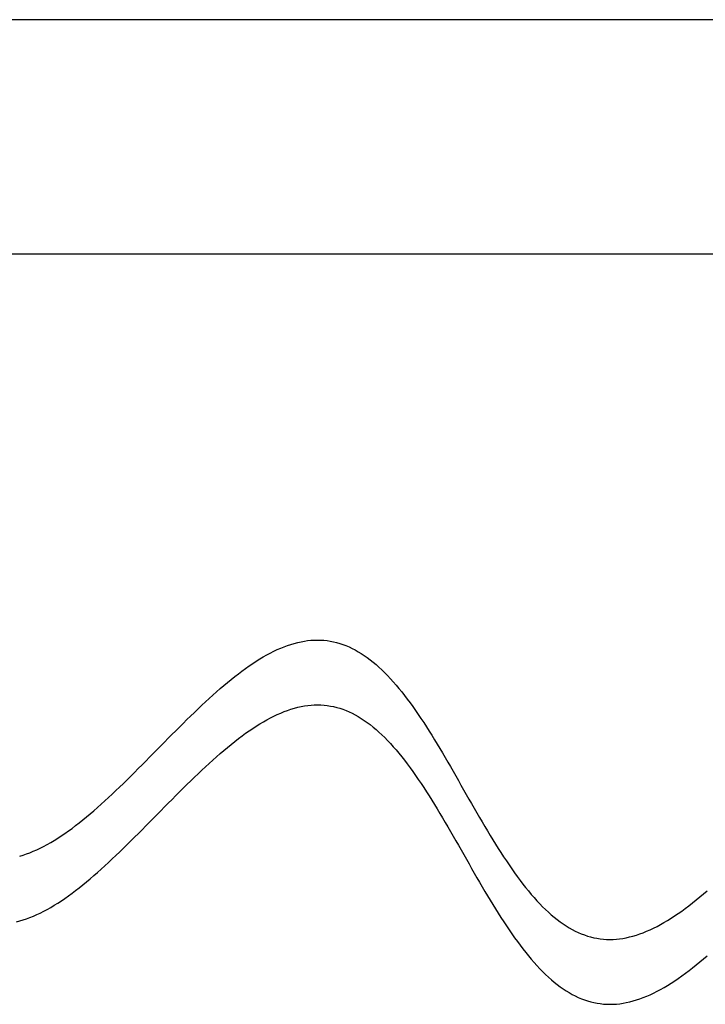
# Model space of a CAD drawing. Units: centimetres. Extents: x -39 to 333, y -40 to 281.
# Drawn here: x 16 to 19, y 276 to 281 of the extents above; entities that cross this region are included whole.
import ezdxf

# ---------------------------------------------------------------- set-up
doc = ezdxf.new("R2010")
doc.units = ezdxf.units.CM
doc.layers.add('FLOS', color=30, linetype='Continuous')

# ---------------------------------------------------------------- blocks, each defined once
blk = doc.blocks.new('SUPERARCHIMOON_EL_lateral')
for p, q in [((176.7104, 213.2137), (1.9208, 213.2137)), ((4.5305, 212.1384), (176.6499, 212.1384)), ((18.318, 210.3478, -0.1924), (18.3334, 210.3519, -0.1738)), ((18.3334, 210.3519, -0.1738), (18.3488, 210.3553, -0.155)), ((18.3488, 210.3553, -0.155), (18.3641, 210.3581, -0.136)), ((18.3641, 210.3581, -0.136), (18.3793, 210.3603, -0.1168)), ((18.3793, 210.3603, -0.1168), (18.3945, 210.3618, -0.0976)), ((18.3945, 210.3618, -0.0976), (18.4095, 210.3627, -0.0782)), ((18.4095, 210.3627, -0.0782), (18.4245, 210.3631, -0.0588)), ((18.4245, 210.3631, -0.0588), (18.4394, 210.3627, -0.0393)), ((18.4394, 210.3627, -0.0393), (18.4542, 210.3618, -0.0197)), ((18.4542, 210.3618, -0.0197), (18.4689, 210.3602, -0.0001)), ((18.4689, 210.3602, -0.0001), (18.4835, 210.3579, 0.0194)), ((18.4835, 210.3579, 0.0194), (18.4981, 210.3551, 0.039)), ((18.4981, 210.3551, 0.039), (18.5126, 210.3516, 0.0585)), ((18.5126, 210.3516, 0.0585), (18.527, 210.3474, 0.0779)), ((18.2076, 210.3033, -0.316), (18.2236, 210.3113, -0.2992)), ((18.2236, 210.3113, -0.2992), (18.2395, 210.3189, -0.2821)), ((18.2395, 210.3189, -0.2821), (18.2554, 210.3258, -0.2647)), ((18.2554, 210.3258, -0.2647), (18.2711, 210.3322, -0.247)), ((18.2711, 210.3322, -0.247), (18.2868, 210.338, -0.229)), ((18.2868, 210.338, -0.229), (18.3024, 210.3432, -0.2108)), ((18.3024, 210.3432, -0.2108), (18.318, 210.3478, -0.1924)), ((18.527, 210.3474, 0.0779), (18.5413, 210.3427, 0.0973)), ((18.5413, 210.3427, 0.0973), (18.5555, 210.3373, 0.1166)), ((18.5555, 210.3373, 0.1166), (18.5697, 210.3313, 0.1357)), ((18.5697, 210.3313, 0.1357), (18.5837, 210.3246, 0.1547)), ((18.5837, 210.3246, 0.1547), (18.5977, 210.3174, 0.1735)), ((18.5977, 210.3174, 0.1735), (18.6116, 210.3095, 0.1921)), ((18.6116, 210.3095, 0.1921), (18.6255, 210.3011, 0.2106)), ((18.1267, 210.2551, -0.3945), (18.143, 210.2657, -0.3796)), ((18.143, 210.2657, -0.3796), (18.1592, 210.2759, -0.3643)), ((18.1592, 210.2759, -0.3643), (18.1754, 210.2855, -0.3485)), ((18.1754, 210.2855, -0.3485), (18.1916, 210.2947, -0.3325)), ((18.1916, 210.2947, -0.3325), (18.2076, 210.3033, -0.316)), ((18.6255, 210.3011, 0.2106), (18.6392, 210.292, 0.2288)), ((18.6392, 210.292, 0.2288), (18.6529, 210.2824, 0.2467)), ((18.6529, 210.2824, 0.2467), (18.6665, 210.2722, 0.2644)), ((18.6665, 210.2722, 0.2644), (18.68, 210.2614, 0.2818)), ((18.68, 210.2614, 0.2818), (18.6935, 210.2501, 0.2989)), ((18.0608, 210.2079, -0.4498), (18.0773, 210.2204, -0.4367)), ((18.0773, 210.2204, -0.4367), (18.0938, 210.2324, -0.4231)), ((18.0938, 210.2324, -0.4231), (18.1103, 210.244, -0.409)), ((18.1103, 210.244, -0.409), (18.1267, 210.2551, -0.3945)), ((18.6935, 210.2501, 0.2989), (18.7069, 210.2382, 0.3157)), ((18.7069, 210.2382, 0.3157), (18.7202, 210.2257, 0.3322)), ((18.7202, 210.2257, 0.3322), (18.7334, 210.2128, 0.3483)), ((18.0108, 210.1681, -0.4863), (18.0275, 210.1817, -0.4747)), ((18.0275, 210.1817, -0.4747), (18.0442, 210.195, -0.4625)), ((18.0442, 210.195, -0.4625), (18.0608, 210.2079, -0.4498)), ((18.7334, 210.2128, 0.3483), (18.7466, 210.1993, 0.364)), ((18.7466, 210.1993, 0.364), (18.7597, 210.1853, 0.3793)), ((18.7597, 210.1853, 0.3793), (18.7728, 210.1708, 0.3942)), ((18.7728, 210.1708, 0.3942), (18.7857, 210.1559, 0.4088)), ((17.9434, 210.1098, -0.5277), (17.9603, 210.1249, -0.5182)), ((17.9603, 210.1249, -0.5182), (17.9772, 210.1396, -0.5081)), ((17.9772, 210.1396, -0.5081), (17.994, 210.154, -0.4975)), ((17.994, 210.154, -0.4975), (18.0108, 210.1681, -0.4863)), ((18.7857, 210.1559, 0.4088), (18.7987, 210.1405, 0.4228)), ((18.7987, 210.1405, 0.4228), (18.8115, 210.1246, 0.4364)), ((17.9095, 210.0789, -0.545), (17.9265, 210.0945, -0.5366)), ((17.9265, 210.0945, -0.5366), (17.9434, 210.1098, -0.5277)), ((18.8115, 210.1246, 0.4364), (18.8243, 210.1083, 0.4496)), ((18.8243, 210.1083, 0.4496), (18.8371, 210.0916, 0.4622)), ((18.8371, 210.0916, 0.4622), (18.8498, 210.0745, 0.4744)), ((17.8584, 210.0305, -0.5665), (17.8755, 210.0468, -0.5599)), ((17.8755, 210.0468, -0.5599), (17.8925, 210.063, -0.5528)), ((17.8925, 210.063, -0.5528), (17.9095, 210.0789, -0.545)), ((18.2714, 210.0341, -0.2469), (18.2871, 210.0399, -0.2289)), ((18.2871, 210.0399, -0.2289), (18.3027, 210.0451, -0.2107)), ((18.3027, 210.0451, -0.2107), (18.3182, 210.0497, -0.1923)), ((18.3182, 210.0497, -0.1923), (18.3337, 210.0538, -0.1736)), ((18.3337, 210.0538, -0.1736), (18.3491, 210.0572, -0.1548)), ((18.3491, 210.0572, -0.1548), (18.3644, 210.06, -0.1358)), ((18.3644, 210.06, -0.1358), (18.3796, 210.0622, -0.1167)), ((18.3796, 210.0622, -0.1167), (18.3947, 210.0637, -0.0974)), ((18.3947, 210.0637, -0.0974), (18.4098, 210.0646, -0.0781)), ((18.4098, 210.0646, -0.0781), (18.4248, 210.0649, -0.0586)), ((18.4248, 210.0649, -0.0586), (18.4396, 210.0646, -0.0391)), ((18.4396, 210.0646, -0.0391), (18.4545, 210.0637, -0.0196)), ((18.4545, 210.0637, -0.0196), (18.4692, 210.0621)), ((18.4692, 210.0621), (18.4838, 210.0598, 0.0196)), ((18.4838, 210.0598, 0.0196), (18.4984, 210.057, 0.0391)), ((18.4984, 210.057, 0.0391), (18.5129, 210.0535, 0.0586)), ((18.5129, 210.0535, 0.0586), (18.5273, 210.0493, 0.0781)), ((18.5273, 210.0493, 0.0781), (18.5416, 210.0446, 0.0974)), ((18.5416, 210.0446, 0.0974), (18.5558, 210.0392, 0.1167)), ((18.5558, 210.0392, 0.1167), (18.5699, 210.0332, 0.1358)), ((18.8498, 210.0745, 0.4744), (18.8624, 210.057, 0.4861)), ((18.8624, 210.057, 0.4861), (18.875, 210.0391, 0.4972)), ((18.875, 210.0391, 0.4972), (18.8876, 210.0209, 0.5078)), ((17.8071, 209.9802, -0.5827), (17.8242, 209.9972, -0.5779)), ((17.8242, 209.9972, -0.5779), (17.8413, 210.0139, -0.5725)), ((17.8413, 210.0139, -0.5725), (17.8584, 210.0305, -0.5665)), ((18.1757, 209.9874, -0.3484), (18.1918, 209.9966, -0.3323)), ((18.1918, 209.9966, -0.3323), (18.2079, 210.0052, -0.3159)), ((18.2079, 210.0052, -0.3159), (18.2239, 210.0132, -0.2991)), ((18.2239, 210.0132, -0.2991), (18.2398, 210.0208, -0.282)), ((18.2398, 210.0208, -0.282), (18.2556, 210.0277, -0.2646)), ((18.2556, 210.0277, -0.2646), (18.2714, 210.0341, -0.2469)), ((18.5699, 210.0332, 0.1358), (18.584, 210.0265, 0.1548)), ((18.584, 210.0265, 0.1548), (18.598, 210.0193, 0.1736)), ((18.598, 210.0193, 0.1736), (18.6119, 210.0114, 0.1923)), ((18.6119, 210.0114, 0.1923), (18.6257, 210.003, 0.2107)), ((18.6257, 210.003, 0.2107), (18.6395, 209.9939, 0.2289)), ((18.6395, 209.9939, 0.2289), (18.6532, 209.9843, 0.2469)), ((18.8876, 210.0209, 0.5078), (18.9001, 210.0023, 0.5179)), ((18.9001, 210.0023, 0.5179), (18.9126, 209.9834, 0.5274)), ((17.7556, 209.9287, -0.5932), (17.7727, 209.946, -0.5903)), ((17.7727, 209.946, -0.5903), (17.7899, 209.9632, -0.5868)), ((17.7899, 209.9632, -0.5868), (17.8071, 209.9802, -0.5827)), ((18.0941, 209.9343, -0.423), (18.1106, 209.9459, -0.4089)), ((18.1106, 209.9459, -0.4089), (18.1269, 209.957, -0.3944)), ((18.1269, 209.957, -0.3944), (18.1433, 209.9676, -0.3795)), ((18.1433, 209.9676, -0.3795), (18.1595, 209.9778, -0.3641)), ((18.1595, 209.9778, -0.3641), (18.1757, 209.9874, -0.3484)), ((18.6532, 209.9843, 0.2469), (18.6668, 209.9741, 0.2646)), ((18.6668, 209.9741, 0.2646), (18.6803, 209.9633, 0.282)), ((18.6803, 209.9633, 0.282), (18.6938, 209.952, 0.2991)), ((18.6938, 209.952, 0.2991), (18.7071, 209.9401, 0.3159)), ((18.9126, 209.9834, 0.5274), (18.925, 209.9643, 0.5363)), ((18.925, 209.9643, 0.5363), (18.9374, 209.9448, 0.5447)), ((18.9374, 209.9448, 0.5447), (18.9498, 209.9251, 0.5525)), ((17.7212, 209.8939, -0.597), (17.7384, 209.9114, -0.5954)), ((17.7384, 209.9114, -0.5954), (17.7556, 209.9287, -0.5932)), ((18.0444, 209.8969, -0.4624), (18.061, 209.9098, -0.4497)), ((18.061, 209.9098, -0.4497), (18.0776, 209.9223, -0.4366)), ((18.0776, 209.9223, -0.4366), (18.0941, 209.9343, -0.423)), ((18.7071, 209.9401, 0.3159), (18.7205, 209.9276, 0.3323)), ((18.7205, 209.9276, 0.3323), (18.7337, 209.9147, 0.3484)), ((18.7337, 209.9147, 0.3484), (18.7469, 209.9012, 0.3641)), ((18.7469, 209.9012, 0.3641), (18.76, 209.8872, 0.3795)), ((18.9498, 209.9251, 0.5525), (18.9621, 209.9051, 0.5597)), ((18.9621, 209.9051, 0.5597), (18.9744, 209.8849, 0.5663)), ((17.6695, 209.8415, -0.598), (17.6867, 209.859, -0.5983)), ((17.6867, 209.859, -0.5983), (17.7039, 209.8765, -0.598)), ((17.7039, 209.8765, -0.598), (17.7212, 209.8939, -0.597)), ((17.9775, 209.8415, -0.508), (17.9943, 209.8559, -0.4973)), ((17.9943, 209.8559, -0.4973), (18.011, 209.8699, -0.4862)), ((18.011, 209.8699, -0.4862), (18.0278, 209.8836, -0.4745)), ((18.0278, 209.8836, -0.4745), (18.0444, 209.8969, -0.4624)), ((18.76, 209.8872, 0.3795), (18.773, 209.8727, 0.3944)), ((18.773, 209.8727, 0.3944), (18.786, 209.8578, 0.4089)), ((18.786, 209.8578, 0.4089), (18.7989, 209.8424, 0.423)), ((18.9744, 209.8849, 0.5663), (18.9867, 209.8645, 0.5723)), ((18.9867, 209.8645, 0.5723), (18.9989, 209.844, 0.5776)), ((17.6351, 209.8066, -0.5954), (17.6523, 209.824, -0.597)), ((17.6523, 209.824, -0.597), (17.6695, 209.8415, -0.598)), ((17.9268, 209.7964, -0.5365), (17.9437, 209.8117, -0.5275)), ((17.9437, 209.8117, -0.5275), (17.9606, 209.8268, -0.518)), ((17.9606, 209.8268, -0.518), (17.9775, 209.8415, -0.508)), ((18.7989, 209.8424, 0.423), (18.8118, 209.8265, 0.4366)), ((18.8118, 209.8265, 0.4366), (18.8246, 209.8102, 0.4497)), ((18.8246, 209.8102, 0.4497), (18.8374, 209.7935, 0.4624)), ((18.9989, 209.844, 0.5776), (19.0112, 209.8232, 0.5824)), ((19.0112, 209.8232, 0.5824), (19.0234, 209.8023, 0.5865)), ((17.5835, 209.7547, -0.5868), (17.6007, 209.7719, -0.5903)), ((17.6007, 209.7719, -0.5903), (17.6179, 209.7892, -0.5932)), ((17.6179, 209.7892, -0.5932), (17.6351, 209.8066, -0.5954)), ((17.8758, 209.7487, -0.5598), (17.8928, 209.7649, -0.5526)), ((17.8928, 209.7649, -0.5526), (17.9098, 209.7807, -0.5448)), ((17.9098, 209.7807, -0.5448), (17.9268, 209.7964, -0.5365)), ((18.8374, 209.7935, 0.4624), (18.8501, 209.7764, 0.4745)), ((18.8501, 209.7764, 0.4745), (18.8627, 209.7589, 0.4862)), ((19.0234, 209.8023, 0.5865), (19.0356, 209.7813, 0.59)), ((19.0356, 209.7813, 0.59), (19.0477, 209.7602, 0.5929)), ((17.5321, 209.704, -0.5725), (17.5492, 209.7208, -0.5779)), ((17.5492, 209.7208, -0.5779), (17.5664, 209.7377, -0.5827)), ((17.5664, 209.7377, -0.5827), (17.5835, 209.7547, -0.5868)), ((17.8416, 209.7158, -0.5724), (17.8587, 209.7324, -0.5664)), ((17.8587, 209.7324, -0.5664), (17.8758, 209.7487, -0.5598)), ((18.8627, 209.7589, 0.4862), (18.8753, 209.741, 0.4973)), ((18.8753, 209.741, 0.4973), (18.8879, 209.7228, 0.508)), ((18.8879, 209.7228, 0.508), (18.9004, 209.7042, 0.518)), ((19.0477, 209.7602, 0.5929), (19.0599, 209.739, 0.5951)), ((19.0599, 209.739, 0.5951), (19.0721, 209.7177, 0.5967)), ((19.0721, 209.7177, 0.5967), (19.0842, 209.6964, 0.5977)), ((17.498, 209.6711, -0.5599), (17.515, 209.6875, -0.5665)), ((17.515, 209.6875, -0.5665), (17.5321, 209.704, -0.5725)), ((17.7902, 209.6651, -0.5867), (17.8073, 209.6821, -0.5825)), ((17.8073, 209.6821, -0.5825), (17.8245, 209.699, -0.5778)), ((17.8245, 209.699, -0.5778), (17.8416, 209.7158, -0.5724)), ((18.9004, 209.7042, 0.518), (18.9129, 209.6853, 0.5275)), ((18.9129, 209.6853, 0.5275), (18.9253, 209.6662, 0.5365)), ((19.0842, 209.6964, 0.5977), (19.0964, 209.6751, 0.598)), ((19.0964, 209.6751, 0.598), (19.1085, 209.6538, 0.5977)), ((17.4469, 209.6234, -0.5366), (17.4639, 209.6391, -0.545)), ((17.4639, 209.6391, -0.545), (17.4809, 209.655, -0.5528)), ((17.4809, 209.655, -0.5528), (17.498, 209.6711, -0.5599)), ((17.7386, 209.6132, -0.5953), (17.7558, 209.6306, -0.593)), ((17.7558, 209.6306, -0.593), (17.773, 209.6479, -0.5902)), ((17.773, 209.6479, -0.5902), (17.7902, 209.6651, -0.5867)), ((18.9253, 209.6662, 0.5365), (18.9377, 209.6467, 0.5448)), ((18.9377, 209.6467, 0.5448), (18.9501, 209.627, 0.5526)), ((19.1085, 209.6538, 0.5977), (19.1207, 209.6325, 0.5967)), ((19.1207, 209.6325, 0.5967), (19.1329, 209.6112, 0.5951)), ((17.3962, 209.5783, -0.5081), (17.4131, 209.593, -0.5182)), ((17.4131, 209.593, -0.5182), (17.43, 209.6081, -0.5277)), ((17.43, 209.6081, -0.5277), (17.4469, 209.6234, -0.5366)), ((17.7042, 209.5783, -0.5978), (17.7214, 209.5958, -0.5969)), ((17.7214, 209.5958, -0.5969), (17.7386, 209.6132, -0.5953)), ((18.9501, 209.627, 0.5526), (18.9624, 209.607, 0.5598)), ((18.9624, 209.607, 0.5598), (18.9747, 209.5868, 0.5664)), ((18.9747, 209.5868, 0.5664), (18.987, 209.5664, 0.5724)), ((19.1329, 209.6112, 0.5951), (19.145, 209.59, 0.5929)), ((19.145, 209.59, 0.5929), (19.1572, 209.5689, 0.59)), ((17.346, 209.5362, -0.4747), (17.3627, 209.5499, -0.4863)), ((17.3627, 209.5499, -0.4863), (17.3794, 209.5639, -0.4975)), ((17.3794, 209.5639, -0.4975), (17.3962, 209.5783, -0.5081)), ((17.6526, 209.5259, -0.5969), (17.6698, 209.5434, -0.5978)), ((17.6698, 209.5434, -0.5978), (17.687, 209.5609, -0.5982)), ((17.687, 209.5609, -0.5982), (17.7042, 209.5783, -0.5978)), ((18.987, 209.5664, 0.5724), (18.9992, 209.5458, 0.5778)), ((18.9992, 209.5458, 0.5778), (19.0114, 209.5251, 0.5825)), ((19.1572, 209.5689, 0.59), (19.1694, 209.5479, 0.5865)), ((19.1694, 209.5479, 0.5865), (19.1816, 209.527, 0.5824)), ((17.2796, 209.4855, -0.4231), (17.2961, 209.4975, -0.4367)), ((17.2961, 209.4975, -0.4367), (17.3127, 209.51, -0.4498)), ((17.3127, 209.51, -0.4498), (17.3293, 209.5229, -0.4625)), ((17.3293, 209.5229, -0.4625), (17.346, 209.5362, -0.4747)), ((17.6182, 209.4911, -0.593), (17.6354, 209.5085, -0.5953)), ((17.6354, 209.5085, -0.5953), (17.6526, 209.5259, -0.5969)), ((19.0114, 209.5251, 0.5825), (19.0236, 209.5042, 0.5867)), ((19.0236, 209.5042, 0.5867), (19.0358, 209.4832, 0.5902)), ((19.1816, 209.527, 0.5824), (19.1938, 209.5063, 0.5776)), ((19.1938, 209.5063, 0.5776), (19.2061, 209.4857, 0.5723)), ((17.2142, 209.442, -0.3643), (17.2305, 209.4522, -0.3796)), ((17.2305, 209.4522, -0.3796), (17.2468, 209.4628, -0.3945)), ((17.2468, 209.4628, -0.3945), (17.2632, 209.4739, -0.409)), ((17.2632, 209.4739, -0.409), (17.2796, 209.4855, -0.4231)), ((17.5666, 209.4396, -0.5825), (17.5838, 209.4566, -0.5867)), ((17.5838, 209.4566, -0.5867), (17.601, 209.4738, -0.5902)), ((17.601, 209.4738, -0.5902), (17.6182, 209.4911, -0.593)), ((19.0358, 209.4832, 0.5902), (19.048, 209.4621, 0.593)), ((19.048, 209.4621, 0.593), (19.0602, 209.4409, 0.5953)), ((19.2061, 209.4857, 0.5723), (19.2184, 209.4653, 0.5663)), ((19.2184, 209.4653, 0.5663), (19.2307, 209.4451, 0.5597)), ((17.1339, 209.3991, -0.2821), (17.1498, 209.4066, -0.2992)), ((17.1498, 209.4066, -0.2992), (17.1658, 209.4146, -0.316)), ((17.1658, 209.4146, -0.316), (17.1819, 209.4232, -0.3325)), ((17.1819, 209.4232, -0.3325), (17.198, 209.4324, -0.3485)), ((17.198, 209.4324, -0.3485), (17.2142, 209.442, -0.3643)), ((17.5153, 209.3893, -0.5664), (17.5324, 209.4059, -0.5724)), ((17.5324, 209.4059, -0.5724), (17.5495, 209.4227, -0.5778)), ((17.5495, 209.4227, -0.5778), (17.5666, 209.4396, -0.5825)), ((19.0602, 209.4409, 0.5953), (19.0723, 209.4196, 0.5969)), ((19.0723, 209.4196, 0.5969), (19.0845, 209.3983, 0.5978)), ((19.2307, 209.4451, 0.5597), (19.243, 209.4252, 0.5525)), ((19.243, 209.4252, 0.5525), (19.2554, 209.4054, 0.5447)), ((19.2554, 209.4054, 0.5447), (19.2677, 209.386, 0.5363)), ((17.0555, 209.3701, -0.1924), (17.071, 209.3747, -0.2108)), ((17.071, 209.3747, -0.2108), (17.0866, 209.3799, -0.229)), ((17.0866, 209.3799, -0.229), (17.1023, 209.3857, -0.247)), ((17.1023, 209.3857, -0.247), (17.1181, 209.3921, -0.2647)), ((17.1181, 209.3921, -0.2647), (17.1339, 209.3991, -0.2821)), ((17.4642, 209.341, -0.5448), (17.4812, 209.3569, -0.5526)), ((17.4812, 209.3569, -0.5526), (17.4982, 209.373, -0.5598)), ((17.4982, 209.373, -0.5598), (17.5153, 209.3893, -0.5664)), ((19.0845, 209.3983, 0.5978), (19.0967, 209.377, 0.5982)), ((19.0967, 209.377, 0.5982), (19.1088, 209.3557, 0.5978)), ((19.1088, 209.3557, 0.5978), (19.121, 209.3344, 0.5969)), ((19.2677, 209.386, 0.5363), (19.2802, 209.3668, 0.5274)), ((19.2802, 209.3668, 0.5274), (19.2927, 209.3479, 0.5179)), ((17.4303, 209.31, -0.5275), (17.4472, 209.3253, -0.5365)), ((17.4472, 209.3253, -0.5365), (17.4642, 209.341, -0.5448)), ((19.121, 209.3344, 0.5969), (19.1331, 209.3131, 0.5953)), ((19.1331, 209.3131, 0.5953), (19.1453, 209.2919, 0.593)), ((19.2927, 209.3479, 0.5179), (19.3052, 209.3294, 0.5078)), ((19.3052, 209.3294, 0.5078), (19.3177, 209.3111, 0.4972)), ((19.3177, 209.3111, 0.4972), (19.3303, 209.2933, 0.4861)), ((17.3629, 209.2518, -0.4862), (17.3797, 209.2658, -0.4973)), ((17.3797, 209.2658, -0.4973), (17.3965, 209.2802, -0.508)), ((17.3965, 209.2802, -0.508), (17.4134, 209.2949, -0.518)), ((17.4134, 209.2949, -0.518), (17.4303, 209.31, -0.5275)), ((19.1453, 209.2919, 0.593), (19.1575, 209.2708, 0.5902)), ((19.1575, 209.2708, 0.5902), (19.1697, 209.2498, 0.5867)), ((19.3303, 209.2933, 0.4861), (19.343, 209.2758, 0.4744)), ((19.343, 209.2758, 0.4744), (19.3557, 209.2586, 0.4622)), ((17.3129, 209.2119, -0.4497), (17.3296, 209.2248, -0.4624)), ((17.3296, 209.2248, -0.4624), (17.3462, 209.2381, -0.4745)), ((17.3462, 209.2381, -0.4745), (17.3629, 209.2518, -0.4862)), ((19.1697, 209.2498, 0.5867), (19.1819, 209.2289, 0.5825)), ((19.1819, 209.2289, 0.5825), (19.1941, 209.2082, 0.5778)), ((19.3557, 209.2586, 0.4622), (19.3684, 209.2419, 0.4496)), ((19.3684, 209.2419, 0.4496), (19.3812, 209.2256, 0.4364)), ((19.3812, 209.2256, 0.4364), (19.3941, 209.2098, 0.4228)), ((17.2471, 209.1647, -0.3944), (17.2634, 209.1758, -0.4089)), ((17.2634, 209.1758, -0.4089), (17.2799, 209.1874, -0.423)), ((17.2799, 209.1874, -0.423), (17.2964, 209.1994, -0.4366)), ((17.2964, 209.1994, -0.4366), (17.3129, 209.2119, -0.4497)), ((19.1941, 209.2082, 0.5778), (19.2064, 209.1876, 0.5724)), ((19.2064, 209.1876, 0.5724), (19.2186, 209.1672, 0.5664)), ((19.3941, 209.2098, 0.4228), (19.407, 209.1943, 0.4088)), ((19.407, 209.1943, 0.4088), (19.42, 209.1794, 0.3942)), ((19.42, 209.1794, 0.3942), (19.4331, 209.1649, 0.3793)), ((20.1653, 209.1685, -0.4747), (20.182, 209.1822, -0.4863)), ((20.182, 209.1822, -0.4863), (20.1988, 209.1962, -0.4975)), ((20.1988, 209.1962, -0.4975), (20.2156, 209.2106, -0.5081)), ((17.1822, 209.1251, -0.3323), (17.1983, 209.1343, -0.3484)), ((17.1983, 209.1343, -0.3484), (17.2145, 209.1439, -0.3641)), ((17.2145, 209.1439, -0.3641), (17.2307, 209.1541, -0.3795)), ((17.2307, 209.1541, -0.3795), (17.2471, 209.1647, -0.3944)), ((19.2186, 209.1672, 0.5664), (19.2309, 209.147, 0.5598)), ((19.2309, 209.147, 0.5598), (19.2433, 209.1271, 0.5526)), ((19.4331, 209.1649, 0.3793), (19.4462, 209.1509, 0.364)), ((19.4462, 209.1509, 0.364), (19.4593, 209.1375, 0.3483)), ((19.4593, 209.1375, 0.3483), (19.4726, 209.1245, 0.3322)), ((20.0989, 209.1178, -0.4231), (20.1154, 209.1299, -0.4367)), ((20.1154, 209.1299, -0.4367), (20.132, 209.1423, -0.4498)), ((20.132, 209.1423, -0.4498), (20.1486, 209.1552, -0.4625)), ((20.1486, 209.1552, -0.4625), (20.1653, 209.1685, -0.4747)), ((17.0869, 209.0818, -0.2289), (17.1026, 209.0876, -0.2469)), ((17.1026, 209.0876, -0.2469), (17.1184, 209.094, -0.2646)), ((17.1184, 209.094, -0.2646), (17.1342, 209.101, -0.282)), ((17.1342, 209.101, -0.282), (17.1501, 209.1085, -0.2991)), ((17.1501, 209.1085, -0.2991), (17.1661, 209.1165, -0.3159)), ((17.1661, 209.1165, -0.3159), (17.1822, 209.1251, -0.3323)), ((19.2433, 209.1271, 0.5526), (19.2556, 209.1073, 0.5448)), ((19.2556, 209.1073, 0.5448), (19.268, 209.0879, 0.5365)), ((19.268, 209.0879, 0.5365), (19.2805, 209.0687, 0.5275)), ((19.4726, 209.1245, 0.3322), (19.4859, 209.1121, 0.3157)), ((19.4859, 209.1121, 0.3157), (19.4993, 209.1002, 0.2989)), ((19.4993, 209.1002, 0.2989), (19.5127, 209.0888, 0.2818)), ((19.5127, 209.0888, 0.2818), (19.5263, 209.0781, 0.2644)), ((20.0335, 209.0743, -0.3643), (20.0498, 209.0845, -0.3796)), ((20.0498, 209.0845, -0.3796), (20.0661, 209.0951, -0.3945)), ((20.0661, 209.0951, -0.3945), (20.0825, 209.1063, -0.409)), ((20.0825, 209.1063, -0.409), (20.0989, 209.1178, -0.4231)), ((17.0403, 209.0679, -0.1736), (17.0558, 209.072, -0.1923)), ((17.0558, 209.072, -0.1923), (17.0713, 209.0766, -0.2107)), ((17.0713, 209.0766, -0.2107), (17.0869, 209.0818, -0.2289)), ((19.2805, 209.0687, 0.5275), (19.2929, 209.0498, 0.518)), ((19.2929, 209.0498, 0.518), (19.3054, 209.0312, 0.508)), ((19.5263, 209.0781, 0.2644), (19.5399, 209.0678, 0.2467)), ((19.5399, 209.0678, 0.2467), (19.5535, 209.0582, 0.2288)), ((19.5535, 209.0582, 0.2288), (19.5673, 209.0492, 0.2106)), ((19.5673, 209.0492, 0.2106), (19.5811, 209.0407, 0.1921)), ((19.5811, 209.0407, 0.1921), (19.595, 209.0329, 0.1735)), ((19.9533, 209.0314, -0.2821), (19.9692, 209.0389, -0.2992)), ((19.9692, 209.0389, -0.2992), (19.9852, 209.047, -0.316)), ((19.9852, 209.047, -0.316), (20.0012, 209.0556, -0.3325)), ((20.0012, 209.0556, -0.3325), (20.0173, 209.0647, -0.3485)), ((20.0173, 209.0647, -0.3485), (20.0335, 209.0743, -0.3643)), ((19.3054, 209.0312, 0.508), (19.318, 209.013, 0.4973)), ((19.318, 209.013, 0.4973), (19.3306, 208.9952, 0.4862)), ((19.3306, 208.9952, 0.4862), (19.3432, 208.9776, 0.4745)), ((19.595, 209.0329, 0.1735), (19.609, 209.0256, 0.1547)), ((19.609, 209.0256, 0.1547), (19.6231, 209.019, 0.1357)), ((19.6231, 209.019, 0.1357), (19.6372, 209.013, 0.1166)), ((19.6372, 209.013, 0.1166), (19.6515, 209.0076, 0.0973)), ((19.6515, 209.0076, 0.0973), (19.6658, 209.0028, 0.0779)), ((19.6658, 209.0028, 0.0779), (19.6802, 208.9987, 0.0585)), ((19.6802, 208.9987, 0.0585), (19.6947, 208.9952, 0.039)), ((19.6947, 208.9952, 0.039), (19.7092, 208.9923, 0.0194)), ((19.8287, 208.9922, -0.136), (19.844, 208.995, -0.155)), ((19.844, 208.995, -0.155), (19.8594, 208.9984, -0.1738)), ((19.8594, 208.9984, -0.1738), (19.8748, 209.0024, -0.1924)), ((19.8748, 209.0024, -0.1924), (19.8903, 209.007, -0.2108)), ((19.8903, 209.007, -0.2108), (19.906, 209.0123, -0.229)), ((19.906, 209.0123, -0.229), (19.9217, 209.0181, -0.247)), ((19.9217, 209.0181, -0.247), (19.9374, 209.0244, -0.2647)), ((19.9374, 209.0244, -0.2647), (19.9533, 209.0314, -0.2821)), ((19.3432, 208.9776, 0.4745), (19.356, 208.9605, 0.4624)), ((19.356, 208.9605, 0.4624), (19.3687, 208.9438, 0.4497)), ((19.7092, 208.9923, 0.0194), (19.7239, 208.9901, -0.0001)), ((19.7239, 208.9901, -0.0001), (19.7386, 208.9885, -0.0197)), ((19.7386, 208.9885, -0.0197), (19.7534, 208.9875, -0.0393)), ((19.7534, 208.9875, -0.0393), (19.7683, 208.9872, -0.0588)), ((19.7683, 208.9872, -0.0588), (19.7833, 208.9875, -0.0782)), ((19.7833, 208.9875, -0.0782), (19.7983, 208.9884, -0.0976)), ((19.7983, 208.9884, -0.0976), (19.8135, 208.99, -0.1168)), ((19.8135, 208.99, -0.1168), (19.8287, 208.9922, -0.136)), ((19.3687, 208.9438, 0.4497), (19.3815, 208.9275, 0.4366)), ((19.3815, 208.9275, 0.4366), (19.3944, 208.9117, 0.423)), ((19.3944, 208.9117, 0.423), (19.4073, 208.8962, 0.4089)), ((20.199, 208.8981, -0.4973), (20.2158, 208.9125, -0.508)), ((19.4073, 208.8962, 0.4089), (19.4203, 208.8813, 0.3944)), ((19.4203, 208.8813, 0.3944), (19.4333, 208.8668, 0.3795)), ((19.4333, 208.8668, 0.3795), (19.4464, 208.8528, 0.3641)), ((20.1489, 208.8571, -0.4624), (20.1656, 208.8704, -0.4745)), ((20.1656, 208.8704, -0.4745), (20.1823, 208.8841, -0.4862)), ((20.1823, 208.8841, -0.4862), (20.199, 208.8981, -0.4973)), ((19.4464, 208.8528, 0.3641), (19.4596, 208.8394, 0.3484)), ((19.4596, 208.8394, 0.3484), (19.4729, 208.8264, 0.3323)), ((19.4729, 208.8264, 0.3323), (19.4862, 208.814, 0.3159)), ((19.4862, 208.814, 0.3159), (19.4996, 208.8021, 0.2991)), ((20.0828, 208.8081, -0.4089), (20.0992, 208.8197, -0.423)), ((20.0992, 208.8197, -0.423), (20.1157, 208.8318, -0.4366)), ((20.1157, 208.8318, -0.4366), (20.1323, 208.8442, -0.4497)), ((20.1323, 208.8442, -0.4497), (20.1489, 208.8571, -0.4624)), ((19.4996, 208.8021, 0.2991), (19.513, 208.7907, 0.282)), ((19.513, 208.7907, 0.282), (19.5265, 208.7799, 0.2646)), ((19.5265, 208.7799, 0.2646), (19.5401, 208.7697, 0.2469)), ((19.5401, 208.7697, 0.2469), (19.5538, 208.7601, 0.2289)), ((20.0176, 208.7666, -0.3484), (20.0338, 208.7762, -0.3641)), ((20.0338, 208.7762, -0.3641), (20.0501, 208.7864, -0.3795)), ((20.0501, 208.7864, -0.3795), (20.0664, 208.797, -0.3944)), ((20.0664, 208.797, -0.3944), (20.0828, 208.8081, -0.4089)), ((19.5538, 208.7601, 0.2289), (19.5676, 208.7511, 0.2107)), ((19.5676, 208.7511, 0.2107), (19.5814, 208.7426, 0.1923)), ((19.5814, 208.7426, 0.1923), (19.5953, 208.7347, 0.1736)), ((19.5953, 208.7347, 0.1736), (19.6093, 208.7275, 0.1548)), ((19.6093, 208.7275, 0.1548), (19.6234, 208.7209, 0.1358)), ((19.9219, 208.7199, -0.2469), (19.9377, 208.7263, -0.2646)), ((19.9377, 208.7263, -0.2646), (19.9535, 208.7333, -0.282)), ((19.9535, 208.7333, -0.282), (19.9694, 208.7408, -0.2991)), ((19.9694, 208.7408, -0.2991), (19.9854, 208.7489, -0.3159)), ((19.9854, 208.7489, -0.3159), (20.0015, 208.7575, -0.3323)), ((20.0015, 208.7575, -0.3323), (20.0176, 208.7666, -0.3484)), ((19.6234, 208.7209, 0.1358), (19.6375, 208.7149, 0.1167)), ((19.6375, 208.7149, 0.1167), (19.6518, 208.7095, 0.0974)), ((19.6518, 208.7095, 0.0974), (19.6661, 208.7047, 0.0781)), ((19.6661, 208.7047, 0.0781), (19.6805, 208.7006, 0.0586)), ((19.6805, 208.7006, 0.0586), (19.6949, 208.6971, 0.0391)), ((19.6949, 208.6971, 0.0391), (19.7095, 208.6942, 0.0196)), ((19.7095, 208.6942, 0.0196), (19.7241, 208.692)), ((19.7241, 208.692), (19.7389, 208.6904, -0.0196)), ((19.7389, 208.6904, -0.0196), (19.7537, 208.6894, -0.0391)), ((19.7537, 208.6894, -0.0391), (19.7686, 208.6891, -0.0586)), ((19.7686, 208.6891, -0.0586), (19.7835, 208.6894, -0.0781)), ((19.7835, 208.6894, -0.0781), (19.7986, 208.6903, -0.0974)), ((19.7986, 208.6903, -0.0974), (19.8137, 208.6919, -0.1167)), ((19.8137, 208.6919, -0.1167), (19.8289, 208.6941, -0.1358)), ((19.8289, 208.6941, -0.1358), (19.8442, 208.6969, -0.1548)), ((19.8442, 208.6969, -0.1548), (19.8596, 208.7003, -0.1736)), ((19.8596, 208.7003, -0.1736), (19.8751, 208.7043, -0.1923)), ((19.8751, 208.7043, -0.1923), (19.8906, 208.7089, -0.2107)), ((19.8906, 208.7089, -0.2107), (19.9062, 208.7141, -0.2289)), ((19.9062, 208.7141, -0.2289), (19.9219, 208.7199, -0.2469))]:
    blk.add_line(p, q)

msp = doc.modelspace()

# ---------------------------------------------------------------- block references
at = {"layer": 'FLOS'}
msp.add_blockref('SUPERARCHIMOON_EL_lateral', (-1.2794, 67.6259), dxfattribs=at)

doc.saveas('drawing.dxf')
